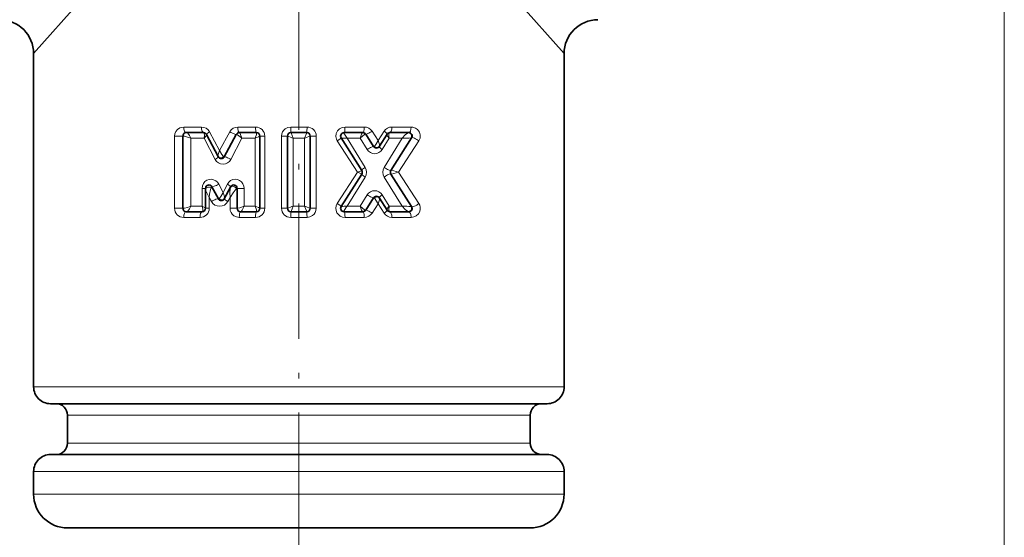
# Model space of a CAD drawing. Extents: x 0 to 420, y 0 to 297.
# Drawn here: x 254 to 341, y 104 to 150 of the extents above; entities that cross this region are included whole.
import ezdxf

# ---------------------------------------------------------------- set-up
doc = ezdxf.new("R2010")
doc.units = 0
doc.linetypes.add('DASHDOT', pattern=[18.5, 12, -3, 0.5, -3])

msp = doc.modelspace()

# ---------------------------------------------------------------- linework, layer by layer
at = {"color": 7, "linetype": 'DASHDOT', "lineweight": 13}
msp.add_line((278.663727, 208.005569), (278.663727, 103.430283), dxfattribs=at)
at = {"color": 7, "lineweight": 13}
for p, q in [((341.163727, 164.618103), (341.163727, 85.284492)), ((341.163727, 164.618103), (341.163727, 73.210648)), ((255.163727, 147.268097), (259.31839, 151.95314)), ((302.163727, 147.268097), (298.009064, 151.95314)), ((268.466156, 140.767868), (270.031586, 140.767868)), ((273.26062, 140.767868), (274.82605, 140.767868)), ((277.9422, 140.767868), (279.385254, 140.767868)), ((282.752411, 140.767868), (284.461456, 140.767868)), ((286.901245, 140.767868), (288.610291, 140.767868)), ((267.648773, 139.967865), (267.648773, 133.568329)), ((267.648773, 139.967865), (268.383148, 139.967865)), ((268.383148, 139.967865), (268.433807, 139.967865)), ((269.100494, 139.767868), (270.285492, 139.767868)), ((269.100494, 139.767868), (269.100494, 133.768326)), ((271.257385, 137.898468), (270.285492, 139.767868)), ((271.646118, 138.700043), (270.753296, 140.343445)), ((272.53891, 140.343445), (271.646118, 138.700043)), ((273.608887, 139.769409), (272.635956, 137.900055)), ((273.608887, 139.769409), (273.610596, 139.767868)), ((273.610596, 139.767868), (274.795624, 139.767868)), ((274.795624, 133.768326), (274.795624, 139.767868)), ((275.643433, 139.967865), (275.207703, 139.967865)), ((275.643433, 133.568329), (275.643433, 139.967865)), ((277.124786, 139.967865), (277.124786, 133.568329)), ((277.657532, 139.967865), (277.124786, 139.967865)), ((278.168793, 139.767868), (279.158661, 139.767868)), ((278.168793, 139.767868), (278.168793, 133.768326)), ((279.158661, 133.768326), (279.158661, 139.767868)), ((279.669922, 139.967865), (280.202667, 139.967865)), ((280.202667, 133.568329), (280.202667, 139.967865)), ((282.932159, 139.767868), (284.104492, 139.767868)), ((284.527344, 137.196701), (282.932159, 139.767868)), ((284.718933, 138.777496), (284.104492, 139.767868)), ((285.151642, 140.396484), (285.681335, 139.579407)), ((286.21106, 140.396484), (285.681335, 139.579407)), ((286.039886, 138.777496), (286.654327, 139.767868)), ((286.231476, 137.196701), (287.82666, 139.767868)), ((286.654327, 139.767868), (287.82666, 139.767868)), ((282.062225, 139.539261), (283.858795, 136.768082)), ((289.300476, 139.539261), (287.503937, 136.768097)), ((272.635956, 137.900055), (272.638702, 137.898468)), ((283.858795, 136.768082), (282.062225, 133.996933)), ((282.929443, 133.768173), (284.526825, 136.339844)), ((287.82666, 133.768326), (286.231476, 136.339493)), ((287.503937, 136.768097), (289.300507, 133.996933)), ((270.395508, 135.33728), (270.090363, 135.33728)), ((270.090363, 133.768326), (270.090363, 135.33728)), ((271.563232, 135.71286), (271.948059, 134.972702)), ((271.949738, 134.969147), (272.335571, 135.711273)), ((272.335571, 135.711273), (272.332855, 135.71286)), ((273.139099, 135.294983), (273.195312, 135.33728)), ((273.195312, 135.33728), (273.805725, 135.33728)), ((273.805725, 135.33728), (273.805725, 133.768326)), ((270.726624, 133.568329), (270.726624, 134.535065)), ((270.726624, 134.535065), (270.924377, 134.171097)), ((271.948059, 134.972702), (271.946442, 134.968948)), ((272.367798, 134.171112), (272.565582, 134.535172)), ((272.565582, 134.535172), (272.565582, 133.568329)), ((284.104492, 133.768326), (284.718933, 134.758698)), ((286.038757, 134.757889), (286.039886, 134.758698)), ((286.038757, 134.757889), (286.653046, 133.766891)), ((267.648773, 133.568329), (268.383148, 133.568329)), ((268.433807, 133.568329), (268.383148, 133.568329)), ((270.090363, 133.768326), (269.100494, 133.768326)), ((270.726624, 133.568329), (270.395508, 133.568329)), ((272.565582, 133.568329), (273.195312, 133.568329)), ((273.20816, 133.568329), (273.195312, 133.568329)), ((274.795624, 133.768326), (273.805725, 133.768326)), ((275.643433, 133.568329), (275.207703, 133.568329)), ((277.657532, 133.568329), (277.124786, 133.568329)), ((279.158661, 133.768326), (278.168793, 133.768326)), ((279.669922, 133.568329), (280.202667, 133.568329)), ((282.932159, 133.768326), (282.930328, 133.765762)), ((284.104492, 133.768326), (282.932159, 133.768326)), ((285.681366, 133.956818), (285.151642, 133.139709)), ((285.681366, 133.956818), (286.21109, 133.139709)), ((286.654327, 133.768326), (286.653046, 133.766891)), ((287.82666, 133.768326), (286.654327, 133.768326)), ((269.909241, 132.768326), (268.466156, 132.768326)), ((274.82605, 132.768326), (273.382965, 132.768326)), ((279.385254, 132.768326), (277.9422, 132.768326)), ((284.461456, 132.768326), (282.752411, 132.768326)), ((288.610291, 132.768326), (286.901245, 132.768326)), ((267.397217, 117.768097), (255.163727, 117.768097)), ((302.163727, 117.768097), (267.397217, 117.768097)), ((299.163727, 115.268097), (258.163727, 115.268097)), ((299.163727, 112.768097), (258.163727, 112.768097)), ((267.397217, 110.268097), (255.163727, 110.268097)), ((302.163727, 110.268097), (267.397217, 110.268097)), ((255.163727, 108.268097), (267.397217, 108.268097)), ((267.397217, 108.268097), (302.163727, 108.268097))]:
    msp.add_line(p, q, dxfattribs=at)
at = {"color": 7, "lineweight": 35}
for p, q in [((255.163727, 147.268097), (255.163727, 117.768097)), ((302.163727, 147.268097), (302.163727, 117.768097)), ((268.383148, 139.967865), (268.383148, 133.568329)), ((268.683136, 140.267868), (270.21524, 140.267868)), ((271.514771, 138.162811), (270.480133, 140.108719)), ((273.110687, 140.108719), (272.060303, 138.133194)), ((273.37558, 140.267868), (274.907684, 140.267868)), ((275.207703, 133.568329), (275.207703, 139.967865)), ((277.657532, 139.967865), (277.657532, 133.568329)), ((277.95755, 140.267868), (279.369904, 140.267868)), ((279.669922, 133.568329), (279.669922, 139.967865)), ((282.412079, 139.807144), (284.238403, 136.928833)), ((282.665405, 140.267868), (284.338104, 140.267868)), ((284.5914, 140.128601), (285.278717, 139.04538)), ((286.472656, 140.128601), (285.800415, 139.069107)), ((286.725983, 140.267868), (288.398682, 140.267868)), ((288.651978, 139.807144), (286.825653, 136.928833)), ((285.800415, 139.069107), (285.785339, 139.04538)), ((271.530518, 138.133194), (271.514771, 138.162811)), ((284.238403, 136.607361), (282.412079, 133.72905)), ((286.825653, 136.607361), (288.651978, 133.72905)), ((270.395508, 135.33728), (270.395508, 135.247406)), ((270.395508, 133.568329), (270.395508, 135.247406)), ((270.960388, 135.478119), (271.530518, 134.405838)), ((272.060303, 134.405838), (272.607971, 135.435837)), ((272.607971, 135.435837), (272.630432, 135.478119)), ((273.195312, 135.33728), (273.195312, 133.568329)), ((285.278717, 134.490814), (284.5914, 133.407593)), ((285.800415, 134.467087), (285.785339, 134.490814)), ((285.800415, 134.467087), (286.472656, 133.407593)), ((270.09552, 133.268326), (268.683136, 133.268326)), ((274.907684, 133.268326), (273.495331, 133.268326)), ((279.369904, 133.268326), (277.95755, 133.268326)), ((284.338104, 133.268326), (282.665405, 133.268326)), ((288.398682, 133.268326), (286.725983, 133.268326)), ((268.116364, 116.268097), (256.663727, 116.268097)), ((300.663727, 116.268097), (268.116364, 116.268097)), ((258.163727, 112.768097), (258.163727, 115.268097)), ((299.163727, 112.768097), (299.163727, 115.268097)), ((268.116364, 111.768097), (256.663727, 111.768097)), ((300.663727, 111.768097), (268.116364, 111.768097)), ((255.163727, 110.268097), (255.163727, 108.268097)), ((302.163727, 110.268097), (302.163727, 108.268097)), ((258.163727, 105.268097), (268.83551, 105.268097)), ((268.83551, 105.268097), (299.163727, 105.268097))]:
    msp.add_line(p, q, dxfattribs=at)
at = {"color": 7, "lineweight": 13}
for points in [[(267.648773, 139.967865), (267.676514, 140.174484), (267.755859, 140.363739), (267.918274, 140.561539), (268.127502, 140.695984), (268.466156, 140.767868)], [(277.9422, 140.767883), (277.690857, 140.729111), (277.463196, 140.616119), (277.32135, 140.488235), (277.213623, 140.330582), (277.147369, 140.154572), (277.124786, 139.967865)], [(279.385254, 140.767868), (279.378601, 140.355957), (279.373993, 140.285812), (279.371307, 140.269989), (279.370697, 140.268524), (279.369904, 140.267868)], [(282.752411, 140.767883), (282.499603, 140.728653), (282.270111, 140.61377), (282.085815, 140.430893), (281.969543, 140.197998), (281.935547, 139.938477), (281.988861, 139.682281), (282.062225, 139.539276)], [(289.300476, 139.539261), (289.406738, 139.787872), (289.421967, 140.062286), (289.34256, 140.323349), (289.184937, 140.536819), (288.983398, 140.679672), (288.752869, 140.755615), (288.610291, 140.767868)], [(269.100494, 139.767868), (268.807587, 139.881454), (268.525635, 139.957703), (268.433807, 139.967865)], [(269.100494, 139.767868), (268.9823, 140.018677), (268.825043, 140.211624), (268.741791, 140.261169), (268.7034, 140.267868)], [(270.259247, 140.238937), (270.285797, 140.192429), (270.311615, 140.05545), (270.285492, 139.767868)], [(270.486298, 140.097137), (270.490936, 140.067352), (270.485565, 140.041565), (270.457153, 139.979767), (270.285492, 139.767868)], [(273.124146, 140.111633), (273.148163, 140.106873), (273.218292, 140.073196), (273.574371, 139.800797), (273.608887, 139.769409)], [(273.380341, 140.267868), (273.401855, 140.260544), (273.41748, 140.247925), (273.44986, 140.207321), (273.503204, 140.105972), (273.610596, 139.767868)], [(274.795624, 139.767868), (274.901672, 140.096512), (274.921967, 140.21817), (274.920013, 140.250275), (274.91629, 140.260468)], [(274.795624, 139.767868), (275.096313, 139.899216), (275.188843, 139.94812), (275.205536, 139.960876), (275.207458, 139.963745), (275.207703, 139.964905)], [(278.168793, 139.767868), (277.971619, 140.244049), (277.960236, 140.265152), (277.957611, 140.267868)], [(279.158661, 139.767868), (279.355835, 140.244049), (279.367218, 140.265152), (279.369843, 140.267868)], [(282.932159, 139.767868), (282.709503, 140.120575), (282.662384, 140.225708), (282.657288, 140.249786), (282.658691, 140.261948)], [(284.332825, 140.267868), (284.313629, 140.262589), (284.271851, 140.223297), (284.218292, 140.130829), (284.104492, 139.767868)], [(284.575989, 140.132141), (284.550964, 140.127136), (284.480713, 140.091537), (284.294739, 139.949692), (284.104492, 139.767868)], [(285.339264, 139.068619), (285.390594, 139.11171), (285.488281, 139.232239), (285.681335, 139.579407)], [(285.800415, 139.069107), (285.810791, 139.099304), (285.809479, 139.182816), (285.782074, 139.309235), (285.681335, 139.579407)], [(286.654327, 139.767868), (286.504822, 139.967438), (286.465759, 140.053635), (286.46048, 140.101929), (286.466583, 140.119019)], [(286.654144, 139.76889), (286.631348, 139.951691), (286.64447, 140.151062), (286.671509, 140.2229), (286.686951, 140.243896)], [(288.382599, 140.267868), (288.089539, 140.083405), (287.82666, 139.767868)], [(271.646118, 138.700043), (271.520813, 138.343292), (271.504364, 138.212219), (271.509277, 138.176941), (271.514771, 138.162811)], [(271.646118, 138.700043), (271.839508, 138.344421), (271.958038, 138.195343), (271.99704, 138.162323)], [(270.090363, 135.33728), (270.121338, 135.560211), (270.210846, 135.76387), (270.346558, 135.929382), (270.518402, 136.050568), (270.70929, 136.119659), (270.910858, 136.136322), (271.110901, 136.099243), (271.296295, 136.00975), (271.447723, 135.879486), (271.563232, 135.71286)], [(272.332855, 135.71286), (272.455231, 135.887024), (272.617767, 136.02124), (272.806885, 136.105988), (273.011139, 136.137177), (273.216583, 136.112534), (273.409119, 136.033325), (273.57666, 135.902939), (273.704376, 135.731155), (273.779968, 135.54097), (273.805725, 135.33728)], [(283.858765, 136.768097), (284.204224, 136.633728), (284.234222, 136.615326), (284.238129, 136.610931), (284.23877, 136.609146), (284.238403, 136.607361)], [(283.858795, 136.768082), (284.204224, 136.902466), (284.234222, 136.920883), (284.238129, 136.925262), (284.23877, 136.927048), (284.238403, 136.928833)], [(287.503937, 136.768112), (287.087585, 136.897919), (286.875763, 136.937012), (286.840149, 136.935867), (286.829559, 136.932358), (286.825653, 136.928833)], [(287.503937, 136.768097), (287.087097, 136.638138), (286.875488, 136.599167), (286.839966, 136.600357), (286.829468, 136.603897), (286.825653, 136.607361)], [(270.395508, 135.247406), (270.403778, 135.188446), (270.448303, 135.056625), (270.634125, 134.689117), (270.726624, 134.535065)], [(270.889465, 135.386826), (270.831665, 135.241058), (270.750397, 134.807678), (270.726654, 134.53508)], [(270.960388, 135.478119), (270.959351, 135.479446), (270.957153, 135.480057), (270.956024, 135.479797), (270.953583, 135.478592), (270.943451, 135.469055), (270.889465, 135.386826)], [(272.607971, 135.435837), (272.59317, 135.396957), (272.573792, 135.297516), (272.553772, 134.930542), (272.565582, 134.535156)], [(273.139099, 135.294983), (273.023163, 135.178223), (272.843994, 134.948807), (272.565582, 134.535172)], [(271.946442, 134.968948), (271.91861, 134.909271), (271.753296, 134.61795), (271.651245, 134.486877), (271.5961, 134.437317)], [(271.949738, 134.969147), (271.976044, 134.908386), (272.058319, 134.674408), (272.082733, 134.561951), (272.086456, 134.471375), (272.076752, 134.436798)], [(285.339264, 134.467575), (285.390594, 134.424469), (285.488281, 134.303955), (285.681366, 133.956818)], [(285.800415, 134.467087), (285.810791, 134.43689), (285.809479, 134.353378), (285.787354, 134.246017), (285.681335, 133.956802)], [(269.100494, 133.768326), (268.807587, 133.654739), (268.525635, 133.578491), (268.433807, 133.568329)], [(269.100494, 133.768326), (268.9823, 133.517517), (268.825043, 133.32457), (268.741791, 133.275024), (268.7034, 133.268326)], [(270.090363, 133.768326), (270.15918, 133.48288), (270.157806, 133.364441), (270.13974, 133.307053)], [(270.090363, 133.768326), (270.317139, 133.654465), (270.382202, 133.606476), (270.393982, 133.590393), (270.395508, 133.583817)], [(273.382965, 132.768326), (273.136047, 132.805695), (272.911072, 132.915115), (272.768341, 133.040955), (272.658569, 133.197754), (272.589294, 133.376984), (272.565582, 133.568329)], [(273.805725, 133.768326), (273.421387, 133.624084), (273.266815, 133.578125), (273.20816, 133.568329)], [(273.805725, 133.768326), (273.633148, 133.408112), (273.544769, 133.29245), (273.513519, 133.271103), (273.500458, 133.268326)], [(274.795624, 133.768326), (274.901672, 133.439682), (274.921967, 133.318024), (274.920013, 133.285919), (274.91629, 133.275726)], [(274.795624, 133.768326), (275.096313, 133.636978), (275.188843, 133.588074), (275.205536, 133.575317), (275.207458, 133.572449), (275.207703, 133.571289)], [(278.168793, 133.768326), (277.971619, 133.292145), (277.960236, 133.271042), (277.957611, 133.268326)], [(279.158661, 133.768326), (279.355835, 133.292145), (279.367218, 133.271042), (279.369843, 133.268326)], [(279.385254, 132.768311), (279.636597, 132.807083), (279.864258, 132.920074), (280.006104, 133.047958), (280.113831, 133.205612), (280.180084, 133.381622), (280.202667, 133.568329)], [(282.930328, 133.765762), (282.887756, 133.704453), (282.684814, 133.366302), (282.658447, 133.294922), (282.657379, 133.279617), (282.658691, 133.274246)], [(284.575989, 133.404053), (284.550964, 133.409058), (284.480713, 133.444656), (284.294739, 133.586487), (284.104492, 133.768326)], [(284.332825, 133.268326), (284.313629, 133.273605), (284.271851, 133.312897), (284.218292, 133.405365), (284.104492, 133.768326)], [(286.653046, 133.766891), (286.500305, 133.560806), (286.465698, 133.4823), (286.46048, 133.434204), (286.466583, 133.417175)], [(286.654327, 133.768326), (286.634247, 133.446381), (286.656921, 133.343903), (286.686951, 133.292297)], [(288.382599, 133.268326), (288.089539, 133.452789), (287.82666, 133.768326)], [(288.610291, 132.768326), (288.846313, 132.802399), (289.064697, 132.903336), (289.252136, 133.072968), (289.380249, 133.299698), (289.422607, 133.479309), (289.421692, 133.664963), (289.379425, 133.839172), (289.300476, 133.996933)], [(277.9422, 132.768326), (277.948853, 133.180237), (277.953461, 133.250381), (277.956146, 133.266205), (277.956757, 133.26767), (277.95755, 133.268326)]]:
    msp.add_lwpolyline(points, dxfattribs=at)
at = {"color": 7, "lineweight": 35}
for centre, radius, start, end in [((252.163712, 147.268082), 3.000004, 0.000053, 89.999948), ((305.163727, 147.268082), 3.000004, 90.00005, 179.99995), ((268.683136, 139.967865), 0.3, 90.000003, 180.000005), ((270.21524, 139.967865), 0.3, 28.000002, 90.000003), ((273.37558, 139.967865), 0.3, 90.000003, 152), ((274.907684, 139.967865), 0.3, 0, 90.000003), ((277.95755, 139.967865), 0.3, 89.999996, 180.000005), ((279.369904, 139.967865), 0.3, 0, 90.000003), ((282.665405, 139.967865), 0.3, 90.000009, 212.395514), ((284.338104, 139.967865), 0.3, 32.395512, 90.000003), ((286.725983, 139.967865), 0.3, 90.000003, 147.604486), ((288.398682, 139.967865), 0.3, 327.604488, 90.000003), ((285.532043, 139.2061), 0.3, 212.395514, 327.604488), ((271.79541, 138.274048), 0.3, 208.000069, 331.999998), ((283.985107, 136.768097), 0.3, 327.604488, 32.395512), ((287.078979, 136.768097), 0.3, 147.604486, 212.395309), ((270.695496, 135.33728), 0.3, 28.000009, 180.000005), ((272.895325, 135.33728), 0.3, 0, 152), ((271.79541, 134.546692), 0.3, 208, 331.999998), ((285.532043, 134.330093), 0.3, 32.395512, 147.604486), ((268.683136, 133.568329), 0.3, 179.999995, 269.999997), ((270.09552, 133.568329), 0.3, 269.999997, 360), ((273.495331, 133.568329), 0.3, 179.999995, 269.999991), ((274.907684, 133.568329), 0.3, 269.999997, 360), ((277.95755, 133.568329), 0.3, 179.999995, 269.999997), ((279.369904, 133.568329), 0.3, 269.999997, 360), ((282.665405, 133.568329), 0.3, 147.604486, 269.999997), ((288.398682, 133.568329), 0.3, 269.999997, 32.395512), ((284.338104, 133.568329), 0.3, 269.999997, 327.604488), ((286.725983, 133.568329), 0.3, 212.395514, 269.999997), ((256.663727, 117.768097), 1.5, 179.999995, 269.999997), ((300.663727, 117.768097), 1.5, 269.999997, 359.999999), ((257.163727, 115.268097), 1, 0, 90.000003), ((300.163727, 115.268097), 1, 90.000003, 180.000005), ((257.163727, 112.768097), 1, 269.999997, 360), ((300.163727, 112.768097), 1, 180.000005, 269.999997), ((256.663727, 110.268097), 1.5, 90.000003, 180.000005), ((300.663727, 110.268097), 1.5, 0.000001, 90.000003), ((258.163727, 108.268097), 3, 179.999995, 269.999997), ((299.163727, 108.268097), 3, 269.999997, 360)]:
    msp.add_arc(centre, radius, start, end, dxfattribs=at)
at = {"color": 7, "lineweight": 13}
for centre, radius, start, end in [((270.035583, 139.947372), 0.820163, 28.892933, 90.279624), ((273.256592, 139.947403), 0.820128, 89.719063, 151.108387), ((284.464783, 139.945724), 0.821879, 33.274728, 90.231204), ((286.897949, 139.945709), 0.821901, 89.76962, 146.724512), ((270.202332, 140.20253), 0.067068, 32.602221, 78.814331), ((270.247009, 139.965256), 0.273563, 28.862225, 87.436455), ((273.120453, 140.093933), 0.017861, 78.227393, 123.444919), ((273.382233, 139.977295), 0.290753, 90.370745, 152.499341), ((274.904938, 140.256378), 0.01195, 19.806905, 76.4745), ((274.910309, 139.962494), 0.297712, 0.465781, 88.848795), ((271.583496, 123.802063), 17.26995, 67.58574, 69.406572), ((285.743958, 123.802063), 17.269951, 110.593433, 112.414259), ((282.668854, 139.961349), 0.30022, 91.933096, 211.525635), ((283.907806, 157.686295), 17.944433, 265.223393, 266.883382), ((282.666626, 140.259979), 0.00807, 98.835248, 166.078495), ((284.331055, 139.979675), 0.288351, 31.901836, 89.64598), ((284.579926, 140.111801), 0.020492, 55.678319, 100.970352), ((286.696198, 139.969574), 0.274195, 91.928657, 146.940892), ((286.737061, 140.208054), 0.061201, 100.491392, 144.423339), ((289.026031, 117.807976), 21.992296, 91.098167, 93.126166), ((288.616608, 139.858612), 0.063217, 259.148309, 304.499177), ((285.379395, 139.178345), 0.771867, 211.25408, 328.746069), ((271.948059, 138.247345), 0.772814, 206.800578, 333.199393), ((283.833527, 136.768097), 0.81559, 328.293828, 31.706172), ((286.925293, 136.768097), 0.815592, 148.293912, 211.706075), ((271.948059, 134.968933), 0.001625, 179.510117, 7.396341), ((285.379395, 134.357849), 0.771867, 31.253966, 148.745906), ((271.646118, 134.57338), 0.827162, 209.134987, 330.865145), ((274.910309, 133.5737), 0.297712, 271.151205, 359.534236), ((271.583496, 149.734131), 17.269951, 290.593428, 292.41426), ((285.743958, 149.734131), 17.26995, 247.585741, 249.406567), ((282.668854, 133.574844), 0.30022, 148.474598, 268.066603), ((283.904846, 115.908051), 17.886232, 93.125975, 94.782685), ((282.929504, 133.766785), 0.001336, 101.974799, 309.109633), ((289.026672, 155.74295), 22.00704, 266.87425, 268.90089), ((288.616608, 133.677582), 0.063217, 55.500946, 100.851752), ((270.08136, 133.326385), 0.060557, 283.691863, 341.67779), ((274.904907, 133.279816), 0.011948, 283.64147, 340.306299), ((282.666565, 133.276138), 0.00798, 193.540777, 261.637551), ((284.331055, 133.556519), 0.288351, 270.35402, 328.098167), ((284.464783, 133.590454), 0.821877, 269.768775, 326.725323), ((284.579926, 133.424393), 0.020492, 259.029723, 304.321483), ((286.897949, 133.590485), 0.821903, 213.27557, 270.230264), ((286.696167, 133.56662), 0.274192, 213.05919, 268.071528), ((286.737061, 133.32814), 0.061205, 215.574981, 259.507611)]:
    msp.add_arc(centre, radius, start, end, dxfattribs=at)
for centre, major_axis, ratio, start_param, end_param in [((268.683136, 140.767868), (0, -0.5), 0.433939, 4.71238898, 6.283185307), ((270.21524, 140.767868), (0, 0.5), 0.367325, 1.570796327, 3.141592654), ((273.37558, 140.767868), (0, -0.5), 0.229919, 4.712388946, 6.283185307), ((274.907684, 140.767868), (0, 0.5), 0.163306, 1.570796327, 3.141592654), ((274.82605, 139.96788), (0.817383, -0.000198), 0.978724, 0.000243218, 1.571056414), ((277.95755, 140.767868), (0, -0.5), 0.030704, 4.71238898, 6.283185307), ((279.385254, 139.96788), (0.817383, -0.000107), 0.978722, 0.000124862, 1.57092672), ((282.665405, 140.767868), (0, -0.5), 0.173986, 0, 1.570796327), ((284.338104, 140.767868), (0, -0.5), 0.246712, 0, 1.570796123), ((286.725983, 140.767868), (0, -0.5), 0.350533, 0, 1.570796327), ((288.398682, 140.767868), (0, -0.5), 0.423259, 0.000000155, 1.570796154), ((268.7034, 139.967865), (0, 0.300003), 0.898638, 0, 1.570796327), ((270.9216, 140.343445), (0.441467, 0.234741), 0.16551, 1.872568278, 3.141592654), ((272.66922, 140.343445), (0.441467, -0.234741), 0.125733, 4.480184853, 6.283185307), ((277.957611, 139.967865), (0, 0.300003), 0.999637, 0, 1.570796327), ((279.369843, 139.967865), (0, -0.300003), 0.999637, 1.570796327, 3.141592654), ((281.989899, 139.539276), (0.42218, 0.267883), 0.078064, 4.83480465, 6.283185307), ((285.01358, 140.396484), (0.42218, 0.267883), 0.152104, 3.141592654, 4.94766822), ((286.050476, 140.396484), (0.42218, -0.267883), 0.178765, 0, 1.296176909), ((288.382599, 139.967865), (0, -0.300003), 0.903464, 0.959333814, 3.141592654), ((289.074158, 139.539261), (0.42218, -0.267883), 0.262422, 1.178636322, 3.141592654), ((284.856537, 138.777496), (0.42218, 0.267883), 0.151612, 0.000000002, 1.805342048), ((285.644379, 139.387558), (0.365082, 0.342926), 0.09907, 3.122685337, 3.636662974), ((285.547089, 139.229828), (0.253296, -0.160721), 0.863882, 4.410825153, 6.283185307), ((286.20752, 138.777496), (0.42218, -0.267883), 0.187292, 3.141592654, 4.425363572), ((271.08905, 137.898468), (0.441467, 0.234741), 0.16553, 5.014195958, 6.283185307), ((271.779663, 138.30365), (0.264893, 0.140839), 0.832606, 3.141592654, 5.144296071), ((271.691132, 138.479019), (0.368591, -0.346619), 0.084479, 5.766035682, 6.307651779), ((272.50177, 137.898468), (0.441467, -0.234741), 0.132504, 1.333105772, 3.141592654), ((284.660583, 137.196701), (0.42218, 0.267883), 0.146554, 1.797788545, 3.141592654), ((286.403473, 137.196701), (0.42218, -0.267883), 0.192599, 4.417687922, 6.283185307), ((284.660583, 136.339493), (0.42218, -0.267883), 0.146554, 3.141592654, 4.485396805), ((286.403473, 136.339493), (0.42218, 0.267883), 0.192599, 0.000000001, 1.865497433), ((270.695496, 135.247406), (0.299988, 0), 0.609182, 0.867809313, 3.141592654), ((271.401855, 135.71286), (0.441467, 0.234741), 0.158076, 3.141592654, 5.001365008), ((272.188965, 135.71286), (0.441467, -0.234741), 0.139682, 0, 1.307381351), ((272.872833, 135.294983), (0.264893, -0.140839), 0.670819, 0.670230508, 3.141594015), ((271.08905, 134.171112), (0.441467, 0.234741), 0.161595, 0.000000001, 1.86584262), ((271.918213, 134.768219), (0.387146, 0.363129), 0.07991, 3.120394784, 3.658981906), ((271.81189, 134.577637), (0.264893, -0.140839), 0.825284, 4.283912587, 6.283185307), ((272.50177, 134.171112), (0.441467, -0.234741), 0.12945, 3.141592654, 4.473574185), ((284.856537, 134.758698), (0.42218, -0.267883), 0.151612, 4.477843265, 6.283185307), ((285.644135, 134.148865), (0.364838, -0.342712), 0.099099, 2.646366283, 3.160505688), ((285.547089, 134.306366), (0.253296, 0.160721), 0.863884, 0, 1.872362155), ((286.20752, 134.758698), (0.42218, 0.267883), 0.187292, 1.860757795, 3.141592654), ((268.466125, 133.568283), (0.817352, -0.000671), 0.978723, 3.142386176, 4.713229976), ((268.7034, 133.568329), (0, 0.300003), 0.898638, 1.570796327, 3.141592654), ((269.909241, 133.568314), (0.817383, 0.000198), 0.978726, 4.712130068, 6.282942059), ((270.09552, 133.583817), (0.299988, 0), 0.932732, 4.86039701, 6.283186911), ((273.500458, 133.568329), (0, 0.300003), 0.974323, 1.570796327, 3.141592654), ((274.82605, 133.568298), (0.817383, 0.000381), 0.97872, 4.711911357, 6.282739687), ((277.9422, 133.568314), (0.817383, -0.000107), 0.978722, 3.141717515, 4.712519373), ((277.957611, 133.568329), (0, 0.300003), 0.999637, 1.570796327, 3.141592654), ((279.369843, 133.568329), (0, -0.300003), 0.999637, 0, 1.570796327), ((282.752411, 133.568329), (0.817413, 0.000122), 0.978716, 2.576035649, 4.712218114), ((281.989899, 133.996933), (0.42218, -0.267883), 0.078064, 0, 1.448380977), ((288.382599, 133.568329), (0, -0.300003), 0.903463, 0.000000019, 2.182258388), ((289.074158, 133.996933), (0.42218, 0.267883), 0.262422, 3.141592654, 5.104549307), ((268.683136, 132.768326), (0, -0.5), 0.433939, 3.141592654, 4.71238898), ((270.09552, 132.768326), (0, -0.5), 0.372531, 3.141592654, 4.712388777), ((273.495331, 132.768326), (0, -0.5), 0.224713, 3.141592654, 4.71238898), ((274.907684, 132.768326), (0, -0.5), 0.163306, 3.141592654, 4.71238898), ((279.369904, 132.768326), (0, 0.5), 0.030704, 4.71238898, 6.283185307), ((282.665405, 132.768311), (0, -0.5), 0.173985, 1.570796693, 3.141592654), ((284.338104, 132.768326), (0, 0.5), 0.246712, 4.71238898, 6.283185307), ((285.01358, 133.139709), (0.42218, -0.267883), 0.152104, 1.335517065, 3.141592654), ((286.050476, 133.139709), (0.42218, 0.267883), 0.178765, 4.987008426, 6.283185307), ((286.725983, 132.768326), (0, -0.5), 0.350533, 1.570796596, 3.141592654), ((288.398682, 132.768326), (0, 0.5), 0.423258, 4.71238898, 6.283185307)]:
    msp.add_ellipse(centre, major_axis=major_axis, ratio=ratio, start_param=start_param, end_param=end_param, dxfattribs=at)

doc.saveas('drawing.dxf')
